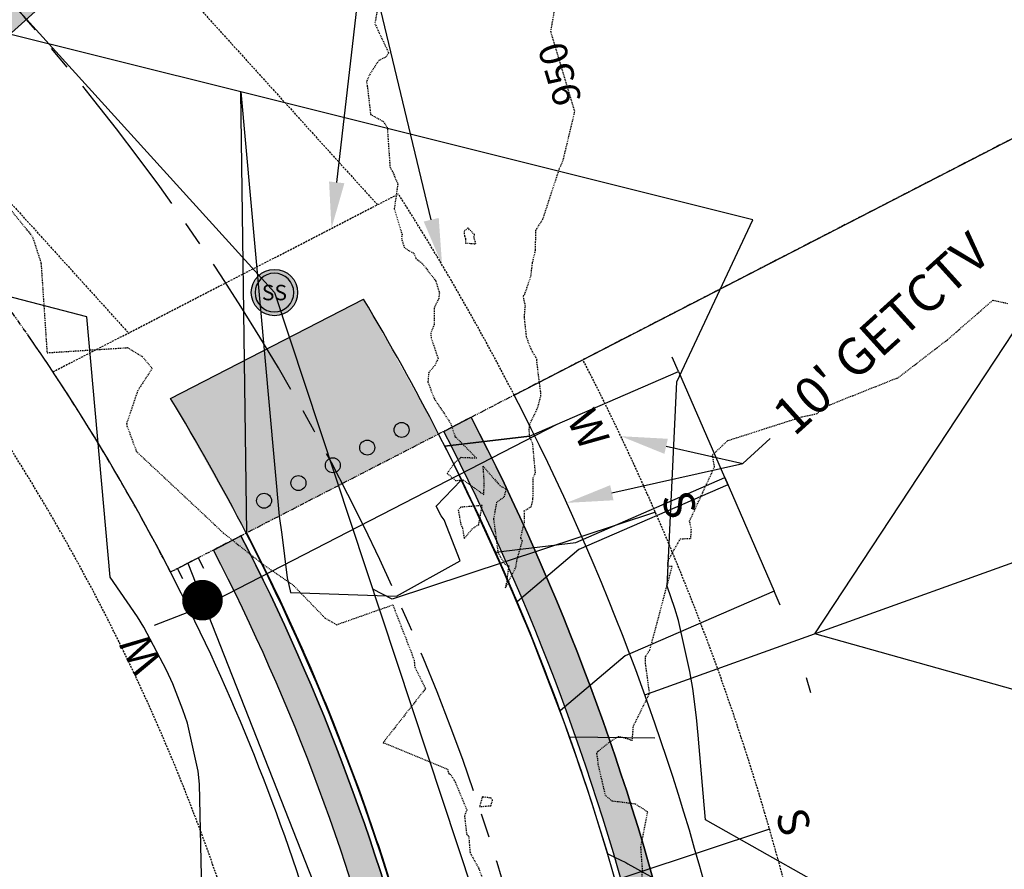
# Model space of a CAD drawing. Units: feet. Extents: x 2026215 to 2029708, y 13713638 to 13719051.
# Drawn here: x 2028114 to 2028242, y 13717239 to 13717349 of the extents above; entities that cross this region are included whole.
import ezdxf
from ezdxf.enums import TextEntityAlignment as Align

# ---------------------------------------------------------------- set-up
doc = ezdxf.new("R2010")
doc.units = ezdxf.units.FT
doc.header["$MEASUREMENT"] = 0
for name, pattern in [('CENTER2', [28.575000000000003, 19.05, -3.175, 3.175, -3.175]), ('HIDDEN2', [0.1875, 0.125, -0.0625]), ('MP3000439$0$HIDDEN', [0.375, 0.25, -0.125]), ('MP3000439$0$PHANTOM2', [1.25, 0.625, -0.125, 0.125, -0.125, 0.125, -0.125])]:
    doc.linetypes.add(name, pattern=pattern)
for name, color, linetype in [('CE-SSWR-FLOW-6M-1', 1, 'Continuous'), ('CE-TOPO-ANNO-CONT', 21, 'Continuous'), ('CE-TOPO-MAJR', 37, 'HIDDEN2'), ('CE-TOPO-MINR', 39, 'HIDDEN2'), ('CP-ALGN-MAGPIE STARLING', 1, 'CENTER2'), ('CP-ESMT-ANNO', 51, 'Continuous'), ('CP-SSWR-FLOW', 7, 'Continuous'), ('CP-SSWR-FLOW-6M-1', 6, 'Continuous'), ('CP-TOPO-MAJR', 5, 'Continuous'), ('CP-TOPO-MINR', 4, 'Continuous'), ('MP3000439$0$CE-WATR-STRC-3M-5', 1, 'Continuous'), ('MP3000439$0$CP-BNDY-PROP-6M-1', 4, 'MP3000439$0$PHANTOM2'), ('MP3000439$0$CP-PROP-LOTS-6M-1', 253, 'Continuous'), ('MP3000439$0$CP-ROAD-BRCD-6M-1', 3, 'Continuous'), ('MP3000439$0$CP-ROAD-CURB-BACK-6M-1', 253, 'Continuous'), ('MP3000439$0$CP-ROAD-CURB-FACE-6M-1', 252, 'Continuous'), ('MP3000439$0$CP-ROAD-RWAY-6M-1', 252, 'Continuous'), ('MP3000439$0$CP-SSWR-ESMT-6M-1', 253, 'MP3000439$0$HIDDEN'), ('MP3000439$0$CP-SSWR-LATL-6M-1', 3, 'Continuous'), ('MP3000439$0$CP-SSWR-MHOL-6M-1', 6, 'Continuous'), ('MP3000439$0$CP-SSWR-PIPE-08-6M-1', 6, 'Continuous'), ('MP3000439$0$CP-SWLK-OTLN-6M-1', 253, 'Continuous'), ('MP3000439$0$CP-SWLK-PATT-6M-1', 253, 'Continuous'), ('MP3000439$0$CP-UTIL-ESMT-6M-1', 253, 'MP3000439$0$HIDDEN'), ('MP3000439$0$CP-WATR-PIPE-08-6M-1', 5, 'Continuous'), ('MP3000439$0$CP-WATR-SRVC-6M-1', 3, 'Continuous'), ('MP3000439$0$CP-WATR-STRC (U2)', 2, 'Continuous'), ('MP3000439$0$CP-WATR-STRC-6M-1', 4, 'Continuous'), ('MP3000439$0$CT-ROAD-RWAY-HATCH-6M-1', 253, 'Continuous')]:
    doc.layers.add(name, color=color, linetype=linetype)
doc.layers.add('MP3000439$0$_nplt', color=21, linetype='Continuous', plot=False)
doc.layers.add('MP3000439$0$C-ANNO-NPLT', color=202, linetype='Continuous', plot=False)
doc.styles.add('MP3000439$0$A_L80', font='Simplex.shx', dxfattribs={"height": 0.08})
doc.styles.add('MP3000439$0$A_PD-080', font='Simplex.shx', dxfattribs={"height": 0.08})
doc.styles.add('MP3000439$0$L60', font='Simplex.shx', dxfattribs={"height": 0.06})
doc.styles.add('SIMPLEX', font='simplex.shx')

# ---------------------------------------------------------------- blocks, each defined once
blk = doc.blocks.new('SS FLOW 6M-1')
at = {"layer": 'CP-SSWR-FLOW-6M-1'}
blk.add_hatch(color=256, dxfattribs=at).paths.add_polyline_path([(-0.1606602682370522, -0.09275461238669096), (0, 0), (-0.1606579847604598, 0.09275856747394301)])
at = {"layer": 'CE-SSWR-FLOW-6M-1', "flags": 128}
blk.add_lwpolyline([(-0.1606602682370522, -0.09275461238669096), (0, 0), (-0.1606579847604598, 0.09275856747394301)], close=True, dxfattribs=at)
at = {"layer": 'CP-SSWR-FLOW-6M-1', "flags": 128}
blk.add_lwpolyline([(-0.1606602682370522, -0.09275461238669096), (0, 0), (-0.1606579847604598, 0.09275856747394301)], close=True, dxfattribs=at)
blk = doc.blocks.new('MP3000439$0$SWR MH 6M-1')
at = {"layer": 'MP3000439$0$CP-SSWR-MHOL-6M-1'}
h = blk.add_hatch(color=254, dxfattribs=at)
h.dxf.hatch_style = 1
edge = h.paths.add_edge_path()
edge.add_arc((0, 0), 3, 0, 360)
at = {"layer": 'MP3000439$0$CP-SSWR-MHOL-6M-1', "color": 251}
blk.add_circle((0, 0), 3, dxfattribs=at)
for start, end in [(90, 270), (270, 90)]:
    blk.add_arc((0, 0), 2.500020000000001, start, end, dxfattribs=at)
at = {"layer": 'MP3000439$0$CP-SSWR-MHOL-6M-1', "color": 251, "style": 'MP3000439$0$L60'}
blk.add_text('SS', height=2, dxfattribs=at).set_placement((1.223270373884588e-10, 3.643597744940053e-05), align=Align.MIDDLE_CENTER)
blk = doc.blocks.new('*U29')
at = {"linetype": 'Continuous', "flags": 128}
blk.add_lwpolyline([(-1.734181512204156, -1.221726027765742), (-1.477953770651847, 0.2562277397354841), (1.477953770651847, -0.2562277397354841), (1.221743346771451, -1.734169308596328)], dxfattribs=at)
blk = doc.blocks.new('*U23')
at = {"const_width": 1.75, "flags": 128}
blk.add_lwpolyline([(-0.8396912145326496, -0.2460562216583639, 1), (0.8396912145326496, 0.2460562216583639, 1)], format="xyb", close=True, dxfattribs=at)

msp = doc.modelspace()

# ---------------------------------------------------------------- hatches: boundary and pattern name
at = {"layer": 'MP3000439$0$CP-SWLK-PATT-6M-1'}
h = msp.add_hatch(dxfattribs=at)
h.set_pattern_fill('AR-CONC', color=256, scale=0.5)
h.set_pattern_definition([(49.99999999999999, (2028171.481488176, 13715662.61644661), (3.586300913003767, -0.3137606749129755), [0.375, -4.125]), (355, (2028171.481488176, 13715662.61644661), (-0.693756668065, 3.760960668500059), [0.3, -3.3]), (100.45144446, (2028171.780346581, 13715662.5902999), (2.89254423363556, 3.447199954843147), [0.3187009599999998, -3.505710559999998]), (46.18420000000001, (2028171.481488176, 13715663.61644661), (5.336206653357862, -0.8275964039653827), [0.5625, -6.1875]), (96.63563549, (2028171.926171901, 13715663.54748008), (4.673309728371142, 4.870593003872752), [0.47805171, -5.258568799999999]), (351.1841639899999, (2028171.481488176, 13715663.61644661), (4.673309725273866, 4.870593001349951), [0.45, -4.950000005]), (21, (2028171.981488176, 13715663.36644661), (2.984535260592308, -2.013094453326694), [0.375, -4.125]), (326.0000000000001, (2028171.981488176, 13715663.36644661), (1.216576659607909, 3.625750225234265), [0.3, -3.3]), (71.45144474, (2028172.230199446, 13715663.19868874), (4.201111883649856, 1.612655764031769), [0.31870095, -3.50571056]), (37.50000000000001, (2028171.481488176, 13715662.61644661), (0.06079927658645334, 1.664469269156557), [0, -3.26, 0, -3.35, 0, -3.3125]), (7.499999999999999, (2028171.481488176, 13715662.61644661), (1.315347687210743, 1.972058559411801), [0, -1.91, 0, -3.185, 0, -1.2625]), (327.5, (2028170.366488176, 13715662.61644661), (2.669112180862045, -0.1127743586718988), [0, -1.25, 0, -3.9, 0, -5.175]), (317.5, (2028169.866488176, 13715662.61644661), (2.915930846711931, 0.5005249116615886), [0, -1.625, 0, -2.59, 0, -3.675])])
edge = h.paths.add_edge_path()
edge.add_line((2027954.85149634, 13716174.46793732), (2027878.426620968, 13716082.88181809))
edge.add_arc((2027473.990080091, 13716420.36759098), 526.7499999993207, 312.1603821880866, 320.15638166067197, ccw=False)
edge.add_line((2027827.548994754, 13716029.90420427), (2027800.707439065, 13716005.59956619))
edge.add_arc((2027813.628196744, 13715991.3301401), 19.25000000009932, 132.1603821881064, 222.1603821900641)
edge.add_line((2027799.358770652, 13715978.40938242), (2027856.250918688, 13715915.57883318))
edge.add_arc((2028763.008085821, 13716736.63425298), 1223.250000013914, 222.1603821897714, 257.7995235234704)
edge.add_line((2028504.495085653, 13715541.01241006), (2028673.705167386, 13715504.42642249))
edge.add_line((2028673.705167386, 13715504.42642249), (2028672.437169837, 13715498.56193766))
edge.add_line((2028672.437169837, 13715498.56193766), (2028503.227088096, 13715535.14792524))
edge.add_arc((2028763.008085811, 13716736.63425297), 1229.250000000122, 222.1603821897342, 257.7995235234256, ccw=False)
edge.add_line((2027851.80330536, 13715911.55158403), (2027794.911157324, 13715974.38213328))
edge.add_arc((2027813.628196744, 13715991.3301401), 25.24999999966303, 132.1603821877406, 222.1603821893071, ccw=False)
edge.add_line((2027796.680189919, 13716010.04717952), (2027823.521745607, 13716034.3518176))
edge.add_arc((2027473.990080086, 13716420.36759099), 520.7500000067464, 312.1603821879573, 320.1563816605766)
edge.add_line((2027873.819844993, 13716086.72598447), (2027953.906644445, 13716182.70048396))
edge.add_arc((2027799.771598269, 13716311.31988388), 200.7499999886905, 320.1563816577385, 324.1437975086941)
edge.add_line((2027962.477392097, 13716193.72997296), (2028004.862600839, 13716252.37717306))
edge.add_arc((2028166.352660237, 13716135.66589161), 199.2500000046593, 140.1563816596413, 144.143797512247, ccw=False)
edge.add_line((2028013.369308038, 13716263.32424995), (2028074.116355923, 13716336.12235845))
edge.add_arc((2028446.689362959, 13716025.22540296), 485.2500000026297, 132.1546001806703, 140.1563816586527, ccw=False)
edge.add_line((2028121.021889105, 13716384.95899742), (2028194.752724504, 13716451.70765609))
edge.add_arc((2028050.626830617, 13716610.90969505), 214.749999997689, 312.1546001804372, 344.4176762733601)
edge.add_line((2028257.48379856, 13716553.2229781), (2028289.170189002, 13716666.8462002))
edge.add_arc((2027985.988672539, 13716751.39518348), 314.7499999977589, 344.4176762737202, 373.5465402523363)
edge.add_line((2028291.982320136, 13716825.12068876), (2028195.506244509, 13717225.53932507))
edge.add_arc((2027889.512596832, 13717151.81381976), 314.7500000830242, 13.54654025382602, 27.26475990122375)
edge.add_line((2028169.293607391, 13717296.00171343), (2028172.84920403, 13717297.83412511))
edge.add_arc((2027889.512596829, 13717151.81381976), 318.75000008599, 13.546540253800401, 27.264759901014713, ccw=False)
edge.add_line((2028199.394964415, 13717226.47626557), (2028295.871040042, 13716826.05762926))
edge.add_arc((2027985.988672538, 13716751.39518348), 318.7499999998297, -15.58232372587861, 13.546540252723617, ccw=False)
edge.add_line((2028293.023170942, 13716665.77170954), (2028261.336780501, 13716552.14848745))
edge.add_arc((2028050.626830615, 13716610.90969505), 218.7499999998171, 312.15460018057405, 344.41767627349765, ccw=False)
edge.add_line((2028197.437258034, 13716448.74230961), (2028123.706422635, 13716381.99365094))
edge.add_arc((2028446.689362962, 13716025.22540297), 481.2500000025297, 132.154600181211, 140.1563816592305)
edge.add_line((2028077.187539906, 13716333.55958087), (2028016.440492016, 13716260.76147236))
edge.add_arc((2028166.352660119, 13716135.66589171), 195.2499998548299, 140.156381661415, 144.1437975140124)
edge.add_line((2028008.104559371, 13716250.03416114), (2027965.719350629, 13716191.38696104))
edge.add_arc((2027799.771598694, 13716311.31988355), 204.7499994498958, 319.95701259953245, 324.1437975144388, ccw=False)
edge.add_line((2027956.520410038, 13716179.59147956), (2027954.85149634, 13716174.46793732))
h = msp.add_hatch(dxfattribs=at)
h.set_pattern_fill('AR-CONC', color=256, scale=0.5)
h.set_pattern_definition([(49.99999999999999, (2027816.733283494, 13716947.20210641), (3.586300913003767, -0.3137606749129755), [0.375, -4.125]), (355, (2027816.733283494, 13716947.20210641), (-0.693756668065, 3.760960668500059), [0.3, -3.3]), (100.45144446, (2027817.032141899, 13716947.17595969), (2.89254423363556, 3.447199954843147), [0.3187009599999998, -3.505710559999998]), (46.18420000000001, (2027816.733283494, 13716948.20210641), (5.336206653357862, -0.8275964039653827), [0.5625, -6.1875]), (96.63563549, (2027817.177967219, 13716948.13313987), (4.673309728371142, 4.870593003872752), [0.47805171, -5.258568799999999]), (351.1841639899999, (2027816.733283494, 13716948.20210641), (4.673309725273866, 4.870593001349951), [0.45, -4.950000005]), (21, (2027817.233283494, 13716947.95210641), (2.984535260592308, -2.013094453326694), [0.375, -4.125]), (326.0000000000001, (2027817.233283494, 13716947.95210641), (1.216576659607909, 3.625750225234265), [0.3, -3.3]), (71.45144474, (2027817.481994764, 13716947.78434854), (4.201111883649856, 1.612655764031769), [0.31870095, -3.50571056]), (37.50000000000001, (2027816.733283494, 13716947.20210641), (0.06079927658645334, 1.664469269156557), [0, -3.26, 0, -3.35, 0, -3.3125]), (7.499999999999999, (2027816.733283494, 13716947.20210641), (1.315347687210743, 1.972058559411801), [0, -1.91, 0, -3.185, 0, -1.2625]), (327.5, (2027815.618283494, 13716947.20210641), (2.669112180862045, -0.1127743586718988), [0, -1.25, 0, -3.9, 0, -5.175]), (317.5, (2027815.118283494, 13716947.20210641), (2.915930846711931, 0.5005249116615886), [0, -1.625, 0, -2.59, 0, -3.675])])
edge = h.paths.add_edge_path()
edge.add_line((2028143.071082184, 13717282.48767733), (2028139.515485545, 13717280.65526566))
edge.add_arc((2027889.512596983, 13717151.81381981), 281.2499999233269, 13.546540250463408, 27.26475990492702, ccw=False)
edge.add_line((2028162.938215297, 13717217.69244842), (2028166.315912315, 13717203.67350304))
edge.add_arc((2028145.657087815, 13717198.69600666), 21.24999999947449, -76.45345974598769, 13.546540253401986, ccw=False)
edge.add_line((2028150.634584201, 13717178.03718216), (2028079.612437208, 13717160.92524629))
edge.add_arc((2028119.139614393, 13716996.86987526), 168.7499999992956, 103.546540254955, 132.1603821889196)
edge.add_line((2028005.873232143, 13717121.9590001), (2027429.503284268, 13716600.06439959))
edge.add_arc((2027509.209256966, 13716512.03871915), 118.7500000041679, 132.1603821895487, 156.6529024292756)
edge.add_line((2027400.182396567, 13716559.09938439), (2027395.604189652, 13716548.49291456))
edge.add_arc((2027376.094119899, 13716556.91429676), 21.24999999891511, 248.2446565930581, 336.6529024279741, ccw=False)
edge.add_arc((2026842.366678303, 13715219.47831021), 1418.750000009177, 68.24465659659697, 69.5686288563898)
edge.add_line((2027337.631284265, 13716548.97616), (2027336.234943526, 13716545.22779602))
edge.add_arc((2026842.366678361, 13715219.47831023), 1414.749999973954, 68.24465659856321, 69.56862885836159, ccw=False)
edge.add_arc((2027376.094119897, 13716556.91429676), 25.24999999987366, 248.2446565981054, 336.6529024262868)
edge.add_line((2027399.276673371, 13716546.9077132), (2027403.854880288, 13716557.51418304))
edge.add_arc((2027509.209256966, 13716512.03871915), 114.75000000451, 132.1603821890137, 156.6529024259542, ccw=False)
edge.add_line((2027432.188117032, 13716597.09932404), (2028008.558064909, 13717118.99392455))
edge.add_arc((2028119.139614393, 13716996.86987526), 164.7500000001813, 103.5465402524323, 132.1603821877368, ccw=False)
edge.add_line((2028080.549377711, 13717157.03652639), (2028151.571524696, 13717174.14846225))
edge.add_arc((2028145.657087814, 13717198.69600666), 25.25000000059732, 283.5465402532326, 373.5465402540124)
edge.add_line((2028170.204632221, 13717204.61044354), (2028166.826935203, 13717218.62938891))
edge.add_arc((2027889.512597126, 13717151.81381986), 285.2499997731178, 13.54654024790447, 27.26475990913788)
at = {"layer": 'MP3000439$0$CT-ROAD-RWAY-HATCH-6M-1'}
h = msp.add_hatch(dxfattribs=at)
h.set_pattern_fill('GRAVEL', color=256, scale=2, angle=-64.96949374129859)
h.set_pattern_definition([(163.0432937627015, (2.421430367259745, -0.4585575033270288), (-23.07909957939306, 6.881508744778542), [0.269072, -26.6381760941474]), (120.0002469867014, (2.164055703597114, -0.3800827780687541), (11.96658331971329, -20.89978190442086), [0.461736, -45.71184952245999]), (67.54095333670142, (1.933186052232486, 0.01979120717987826), (-11.47180309364812, -27.42986937228398), [0.325576, -32.2320651921994]), (202.3041952647014, (1.15012614508305, 0.5149852921749698), (37.08950718198231, 15.11186477565512), [0.420476, -41.627116083258]), (227.8641604367014, (0.7611094204239635, 0.3554046293884312), (17.51497589249994, 19.21524445551365), [0.41231, -40.8187462561766]), (292.3041952647014, (0.4844941367118736, 0.04965312110653031), (-15.11186477565512, 37.08950718198231), [0.420476, -41.627116083258]), (332.7247467254015, (0.6440747994965932, -0.339363603552556), (-29.12227237824436, 15.09613366154869), [0.5560579999999996, -55.04969709783198]), (7.28583463360141, (1.13830722842431, -0.5941857105153758), (45.79104676776406, 5.931276077915033), [0.524976, -51.97264299362679]), (56.46007187370141, (1.659044669650029, -0.527608557486019), (16.78853666750915, 25.49794181034423), [0.4219, -41.768146219458]), (110.2668645677014, (1.892152255433757, -0.1759541057144816), (7.496051248832705, -20.78001962643136), [0.481664, -23.6015251575846]), (157.4279440567014, (1.725307200396855, 0.2758895924926037), (-30.08823615921416, 12.43776687461826), [0.622896, -61.6667500095898]), (73.8445810927014, (1.969743980193016, -1.287520353964283), (4.949581182838732, 17.76236600553233), [0.212602, -21.0476896254694]), (106.4997406487014, (2.028899429831654, -1.083313026039832), (7.376288970843222, -25.25055169731181), [0.404474, -40.043022832314]), (160.0305062587014, (1.914024087753205, -0.6954939241604734), (-1.812165283949978, -0.8462015029802056), [0.2828419999999998, -2.545585124746199]), (138.2290967727014, (2.07224981661966, -0.4670981739272975), (7.855338082801458, -7.368423413789975), [0.1523159999999999, -15.0792302117278]), (226.8319157447014, (1.958650752892936, -0.365632649140025), (4.590294348870489, 4.350769792890401), [0.2154059999999999, -10.554923614269]), (325.9942627908014, (1.811282284616027, -0.5227394107951113), (6.162935076840995, -3.744092845889887), [0.349858, -11.3120457896906]), (96.5955574357014, (2.101307385619293, -0.7184060681192932), (-0.1197622779895224, -4.470532070880463), [0.252982, -6.0715733203368]), (311.4200465927014, (1.467853881164046, 0.6854232155510545), (13.89851088165297, -15.58304833056011), [0.3544, -35.0856902933388]), (5.376682200601407, (1.702316400867858, 0.4196651924285106), (-23.31862413537933, -2.059555396983153), [0.2973219999999998, -29.43481549463799]), (228.2290967727014, (2.46374044240838, -0.5491657675247552), (7.368423413789982, 7.855338082801451), [0.30463, -14.9269162117278]), (278.6409659247014, (2.260809392835654, -0.7763638949782035), (-3.025519177952219, 20.66025734844176), [0.3544, -35.085690293338]), (274.4744610387014, (0.3443114051151497, 0.1607782837036211), (-0.6066769470011004, 10.75322942571111), [0.3417599999999998, -16.74624749063499]), (229.8056468277014, (0.3709737285553274, -0.1799402519063733), (15.70281060854978, 18.3690429525334), [0.286356, -28.349286126552]), (1.831915745101411, (0.6600371734893997, -1.41348892334463), (10.75322942571095, 0.6066769470011222), [0.30463, -14.9269162117278]), (312.3845308950014, (0.964512403421395, -1.403750629962815), (-18.24928067454372, 20.17334267943023), [0.335262, -33.19084722848]), (4.474461039101416, (0.2453984370276885, -0.5255279342072754), (-10.75322942571094, -0.6066769470010627), [0.17088, -16.917127490635]), (36.3404387327014, (0.6092650833106745, -1.304759006306995), (6.402459632820188, 5.196971295871094), [0.10198, -10.0960590271856]), (100.9942627907014, (0.6914113324783102, -1.244327278318451), (0.7264392249906506, -6.282697354830487), [0.41231, -7.8339012512354]), (121.0395122157014, (0.6127792960796796, -0.8395841463789111), (10.27418031375273, -17.27545133652083), [0.3821, -37.8278463490856]), (238.7205737847014, (1.648187409060483, -0.5988975460641086), (2.778129064919921, 3.50456828991059), [0.288444, -6.922658550928]), (288.1877328457014, (1.498423695225938, -0.8454149491371936), (10.76109498276418, -32.49921283311229), [0.5035879999999997, -49.85512524805658]), (355.9759021596014, (1.655609112451202, -1.323842315214279), (-16.06996299957168, 1.325250614938535), [0.205912, -20.385348281974]), (25.0305062587014, (1.861014063157199, -1.338292444143008), (0.965963780969837, 2.658366786930362), [0.12, -1.88]), (55.28694342270141, (0.6502202245374065, -0.7779547956106398), (-9.300350975729653, -13.17207165666226), [0.277848, -27.5070399788996]), (343.0432937629014, (0.8084459534038615, -0.5495590453774639), (23.07909957939295, -6.881508744778454), [0.538144, -26.3691040941474]), (295.0305062587014, (1.323195280729124, -0.7065084958921943), (2.658366786930362, -0.9659637809698369), [0.52, -1.48]), (260.3353527277015, (1.543207671504206, -1.177671469718916), (-4.223141957847636, -24.04506336036293), [0.3162279999999998, -31.30654860168399]), (189.0851103577015, (1.490118991336203, -1.489411091899456), (-8.0948626387807, -1.572640727970886), [0.291204, -14.269015778561]), (142.6764816227014, (1.202567791464389, -1.53539269095927), (-34.19948139612603, 25.96912536524913), [0.47413, -46.93894836451879]), (110.4565849987014, (0.8255272946043988, -1.247920146657634), (-9.188454254793271, 24.40435019433147), [0.501598, -49.6581468159378])])
h.paths.add_polyline_path([(2028143.737756554, 13717282.83125452), (2028133.961809233, 13717300.2745304), (2028158.905082, 13717313.13241446), (2028168.626933021, 13717295.65813624)])

# ---------------------------------------------------------------- linework, layer by layer
at = {"layer": 'CE-TOPO-MAJR', "color": 37, "linetype": 'HIDDEN2', "lineweight": -3, "elevation": 950}
for points in [[(2028173.435324201, 13717320.270305), (2028173.199172951, 13717321.148232), (2028173.266406601, 13717321.46310033), (2028172.397762225, 13717322.3401993), (2028171.913287721, 13717321.8616866), (2028171.965765109, 13717321.3066373), (2028172.118861124, 13717320.91178155), (2028172.119077085, 13717320.37652188), (2028173.435324201, 13717320.270305)], [(2028171.492485014, 13717286.18874151), (2028171.170494801, 13717285.8122259), (2028171.49340683, 13717283.97048428), (2028171.701173236, 13717283.50300987), (2028171.949377189, 13717282.1316003), (2028172.955083844, 13717283.38752806), (2028173.822278861, 13717283.9552436), (2028174.269688241, 13717286.4123279), (2028171.492485014, 13717286.18874151)]]:
    msp.add_lwpolyline(points, close=True, dxfattribs=at)
at = {"layer": 'CE-TOPO-MINR', "color": 39, "linetype": 'HIDDEN2', "lineweight": -3, "elevation": 951}
for points in [[(2028109.466673601, 13717329.4263057), (2028116.101134601, 13717321.1982405), (2028117.210489826, 13717317.82016632), (2028117.989788951, 13717306.1779097), (2028128.397986615, 13717306.8391332), (2028130.30219702, 13717305.69911961), (2028131.590130919, 13717304.14897898), (2028129.737896901, 13717301.3137496), (2028128.253544987, 13717296.93963448), (2028129.540477725, 13717293.40881122), (2028138.926552724, 13717284.63048658), (2028140.786997151, 13717282.85561225), (2028145.921203151, 13717278.78519817), (2028149.80638733, 13717276.12581758), (2028153.926135187, 13717271.86556965), (2028155.43067663, 13717270.9897065), (2028162.699454969, 13717273.55094183), (2028165.47050636, 13717266.41588986), (2028165.534242684, 13717265.52995497), (2028166.928561674, 13717262.72254374), (2028161.448842401, 13717255.72836251), (2028169.789390488, 13717252.30522633), (2028169.932716847, 13717251.6780457), (2028170.131984951, 13717251.66808905), (2028170.773760701, 13717250.6495826), (2028172.258179676, 13717247.02313287), (2028171.978632161, 13717246.22449713), (2028172.239426489, 13717243.90885353), (2028172.405250128, 13717243.72870928), (2028172.525725151, 13717243.56704544), (2028172.680751501, 13717241.5380339), (2028173.817308319, 13717239.45161866), (2028174.493559626, 13717237.53652042)], [(2028194.88493653, 13717237.29027994), (2028194.986730373, 13717239.39808684), (2028194.777199567, 13717242.27020963), (2028195.673606991, 13717246.7555874), (2028194.065295347, 13717247.78121627), (2028191.059729055, 13717248.15924061), (2028190.214486446, 13717248.86953161), (2028189.270644474, 13717252.91541488), (2028189.212022878, 13717253.63137147), (2028189.079538821, 13717254.336876), (2028189.143227066, 13717254.53916845), (2028190.716483721, 13717255.78445538), (2028191.837643983, 13717256.53997773), (2028192.537604853, 13717256.40157476), (2028193.673266991, 13717256.01610879), (2028193.817469132, 13717257.87622759), (2028195.906551068, 13717262.11338297), (2028195.368291938, 13717266.08782069), (2028195.386277451, 13717266.8356671), (2028195.956776718, 13717267.76088183), (2028198.815193601, 13717278.4998719), (2028198.248597296, 13717278.54048991), (2028198.308150897, 13717279.31677403), (2028199.885375501, 13717282.10659605), (2028201.227603641, 13717282.14460251), (2028201.320619451, 13717283.23964578), (2028201.077244751, 13717284.3919845), (2028204.309204347, 13717291.41240854), (2028204.038462358, 13717292.95296343), (2028206.030169939, 13717294.81875675), (2028215.621383501, 13717297.8942795), (2028217.526945487, 13717298.2850602), (2028218.71675811, 13717299.24996447), (2028228.08478397, 13717302.97437374), (2028234.426246451, 13717307.8659744), (2028240.301718796, 13717312.9768431), (2028242.267963932, 13717312.54984744)]]:
    msp.add_lwpolyline(points, dxfattribs=at)
msp.add_lwpolyline([(2028175.600970076, 13717248.27015039), (2028175.422699034, 13717248.54959603), (2028174.277386519, 13717248.70500965), (2028173.922212514, 13717247.4457047), (2028175.381210501, 13717247.57172612), (2028175.600970076, 13717248.27015039)], close=True, dxfattribs=at)
at = {"layer": 'CP-ESMT-ANNO', "linetype": 'ByBlock', "lineweight": -2}
msp.add_line((2028207.961870489, 13717291.85455157), (2028211.519967022, 13717295.0763444), dxfattribs=at)
for points in [[(2028155.453905838, 13717328.22656301), (2028159.029259305, 13717359.33274806)], [(2028167.671341914, 13717323.3896091), (2028159.029259305, 13717359.33274806)], [(2028198.046546712, 13717294.07008954), (2028207.961870489, 13717291.85455157)], [(2028191.030332063, 13717288.06384314), (2028207.961870489, 13717291.85455157)]]:
    msp.add_lwpolyline(points, dxfattribs=at)
at = {"layer": 'CP-ESMT-ANNO'}
for points in [[(2028156.447364944, 13717328.11237455), (2028154.76877506, 13717322.26580838), (2028154.460446732, 13717328.34075147)], [(2028168.643632577, 13717323.62338435), (2028169.073993403, 13717317.55586512), (2028166.699051251, 13717323.15583385)], [(2028197.828478416, 13717293.09415603), (2028192.190945644, 13717295.37849932), (2028198.264615007, 13717295.04602305)], [(2028191.248808003, 13717287.0880008), (2028185.17527805, 13717286.7529875), (2028190.811856124, 13717289.03968547)]]:
    msp.add_solid(points, dxfattribs=at)
at = {"layer": 'CP-TOPO-MINR', "color": 4, "linetype": 'Continuous', "lineweight": -3}
for points, elevation in [([(2028304.048833428, 13717245.44585064), (2028217.255924482, 13717269.79865925), (2028267.485223197, 13717346.07013824)], 954), ([(2028138.511007765, 13717212.80283029), (2028137.69104757, 13717250.35840019), (2028137.528502865, 13717252.02385546), (2028136.134310688, 13717258.26309648), (2028135.571490002, 13717259.96104841), (2028134.237210874, 13717263.35873059), (2028133.453242809, 13717265.09402645), (2028130.488875673, 13717270.65180295), (2028129.672491296, 13717271.98789452), (2028126.137649085, 13717277.12375258), (2028123.140451019, 13717310.84402563), (2028085.69110901, 13717320.57878018)], 956)]:
    msp.add_lwpolyline(points, dxfattribs=dict(at, elevation=elevation))
at = {"layer": 'MP3000439$0$_nplt'}
msp.add_lwpolyline([(2028195.506244509, 13717225.53932507, 0.05992861420494507), (2028169.293607391, 13717296.00171343), (2028172.84920403, 13717297.83412511, -0.05992861421183693), (2028199.394964415, 13717226.47626557)], format="xyb", dxfattribs=at)
msp.add_lwpolyline([(2027337.631284265, 13716548.97616, -0.005776983049313202), (2027368.217933693, 13716537.17782821, 0.4060998045908868), (2027395.604189651, 13716548.49291455), (2027400.182396572, 13716559.0993844, -0.1072774944788104), (2027429.503284266, 13716600.06439959), (2028005.873232143, 13717121.9590001, -0.1255042320719613), (2028079.612437212, 13717160.92524629), (2028150.634584201, 13717178.03718216, 0.4142135623702322), (2028166.315912315, 13717203.67350304), (2028162.938215297, 13717217.69244842, 0.05992861417409899), (2028139.515485546, 13717280.65526566), (2028143.071082184, 13717282.48767733, -0.05992861425001785), (2028166.826935203, 13717218.62938891), (2028170.204632221, 13717204.61044354, -0.4142135623702322), (2028151.571524697, 13717174.14846225), (2028080.549377708, 13717157.03652639, 0.1255042320719613), (2028008.558064908, 13717118.99392454), (2027432.188117031, 13716597.09932404, 0.1072774944788104), (2027403.85488029, 13716557.51418304), (2027399.276673369, 13716546.9077132, -0.4060998045908868), (2027366.735357467, 13716533.46272825, 0.005776983049313202), (2027336.234943526, 13716545.22779602)], format="xyb", close=True, dxfattribs=at)
at = {"layer": 'MP3000439$0$C-ANNO-NPLT'}
for p, q in [((2028199.63394053, 13717303.76776752), (2028198.835430804, 13717305.60144748)), ((2028180.380300892, 13717295.38341538), (2028169.438467097, 13717294.0724125)), ((2028212.809351034, 13717273.51204809), (2028212.010841309, 13717275.34572805)), ((2028216.749940871, 13717262.18125482), (2028216.196475614, 13717264.10314873)), ((2028185.550636101, 13717256.4917991), (2028196.5700548, 13717256.3698696))]:
    msp.add_line(p, q, dxfattribs=at)
for points in [[(2028199.63394053, 13717303.76776752), (2028206.02201835, 13717289.0983278), (2028186.76837871, 13717280.71397566), (2028178.782142957, 13717273.95770921, 0.01747917825218284), (2028169.438467097, 13717294.0724125), (2028180.380300892, 13717295.38341538)], [(2028205.622763488, 13717290.01516777), (2028212.010841309, 13717275.34572805), (2028192.757201668, 13717266.96137592), (2028184.343929171, 13717259.84384114, 0.01766390479404779), (2028175.982670262, 13717280.38635599), (2028186.36912385, 13717281.63081564)]]:
    msp.add_lwpolyline(points, format="xyb", close=True, dxfattribs=at)
at = {"layer": 'MP3000439$0$CE-WATR-STRC-3M-5'}
msp.add_circle((2028138.088712115, 13717274.15977763), 1.600000000000001, dxfattribs=at)
at = {"layer": 'MP3000439$0$CP-BNDY-PROP-6M-1'}
msp.add_arc((2027889.51259684, 13717151.81381973), 275.000000087196, 27.26475990627794, 42.16038218738841, dxfattribs=at)
at = {"layer": 'MP3000439$0$CP-PROP-LOTS-6M-1'}
msp.add_line((2028195.301825984, 13717261.89536857), (2028310.713622892, 13717303.4426441), dxfattribs=at)
at = {"layer": 'MP3000439$0$CP-ROAD-BRCD-6M-1'}
for centre in [(2028163.836832738, 13717296.19517485), (2028159.392336941, 13717293.90466026), (2028154.947841146, 13717291.61414567), (2028150.503345348, 13717289.32363108), (2028146.058849549, 13717287.03311649)]:
    msp.add_circle(centre, 0.9677993018801012, dxfattribs=at)
at = {"layer": 'MP3000439$0$CP-ROAD-CURB-BACK-6M-1'}
for radius, start, end in [(314.75, 13.5465402523477, 27.2647599032486), (285.25, 13.54654025257476, 27.26475990292292)]:
    msp.add_arc((2027889.512596911, 13717151.81381979), radius, start, end, dxfattribs=at)
at = {"layer": 'MP3000439$0$CP-ROAD-CURB-FACE-6M-1'}
for radius, start, end in [(314, 13.5465402523477, 27.2647599032486), (286, 13.54654025257476, 27.26475990301557)]:
    msp.add_arc((2027889.512596911, 13717151.81381979), radius, start, end, dxfattribs=at)
at = {"layer": 'MP3000439$0$CP-ROAD-RWAY-6M-1'}
for centre, radius, start, end in [((2027889.512596911, 13717151.81381979), 275, 13.54654025244903, 34.73107035686957), ((2027889.512596883, 13717151.81381978), 325.0000000293272, 13.54654025310577, 27.26475990208347)]:
    msp.add_arc(centre, radius, start, end, dxfattribs=at)
at = {"layer": 'MP3000439$0$CP-SSWR-ESMT-6M-1'}
for p, q in [((2027733.142400264, 13717797.53353463), (2028160.715408792, 13717325.33046452)), ((2027699.8663467, 13717782.13816712), (2028128.522105521, 13717308.73932925)), ((2028118.757862409, 13717303.70723059), (2028163.428319748, 13717326.72858984))]:
    msp.add_line(p, q, dxfattribs=at)
msp.add_lwpolyline([(2028178.404823777, 13717300.69726835, 0.02311393625192763), (2028163.428319748, 13717326.72858984)], format="xyb", dxfattribs=at)
at = {"layer": 'MP3000439$0$CP-SSWR-LATL-6M-1', "flags": 128}
for points in [[(2028196.653991095, 13717285.56419915), (2028162.636102302, 13717274.30107293), (2028160.108836082, 13717275.57108295)], [(2028211.429827078, 13717244.51925071), (2028176.343025184, 13717232.90221355), (2028173.815758965, 13717234.17222357)]]:
    msp.add_lwpolyline(points, dxfattribs=at)
at = {"layer": 'MP3000439$0$CP-SSWR-PIPE-08-6M-1'}
for p, q in [((2027997.105024182, 13717479.9461102), (2028147.395868501, 13717313.96791073)), ((2028147.395868501, 13717313.96791073), (2028190.115582072, 13717184.94205786))]:
    msp.add_line(p, q, dxfattribs=at)
at = {"layer": 'MP3000439$0$CP-SWLK-OTLN-6M-1'}
for radius, start in [(318.75, 13.5465402523477), (281.25, 13.54654025257476)]:
    msp.add_arc((2027889.512596911, 13717151.81381979), radius, start, 27.2647599032486, dxfattribs=at)
at = {"layer": 'MP3000439$0$CP-UTIL-ESMT-6M-1', "flags": 128}
for points in [[(2027273.463160403, 13716589.75535349), (2027334.898183074, 13716567.30534542, -0.007337968571087721), (2027374.240899614, 13716552.27042181, 0.4060998046808484), (2027380.684724547, 13716554.93279507), (2027385.262931466, 13716565.53926491, -0.1072774944787104), (2027418.596151161, 13716612.11001902), (2027994.966099041, 13717134.00461953, -0.1255042320721043), (2028075.806116449, 13717176.72317091), (2028146.828263436, 13717193.83510678, 0.4142135623751567), (2028150.517987698, 13717199.86718228), (2028147.140290687, 13717213.88612764, 0.1255042320592054), (2028085.948852222, 13717329.6839904), (2028068.485800805, 13717348.96983476)], [(2028673.044156763, 13715528.3565995), (2028509.408576141, 13715563.73728874, -0.1567708000362326), (2027873.48542033, 13715931.18442362), (2027812.566023149, 13715998.46258619), (2027826.645317704, 13716011.21118253), (2027836.442503291, 13716020.08239151, 0.03490329262065599), (2027888.599917917, 13716074.39261735), (2027968.846790975, 13716170.55894602), (2028029.077250564, 13716250.5420176), (2028089.664224831, 13716323.14829693, -0.03492855214122289), (2028134.612340096, 13716369.94693087), (2028208.343175499, 13716436.69558955, 0.1417115828190649), (2028276.989519635, 13716547.78336917), (2028308.675910077, 13716661.40659126, 0.1277874839338025), (2028311.668964659, 13716829.86395003), (2028215.192889032, 13717230.28258634, 0.05992861421640137), (2028187.293815373, 13717305.27829754)]]:
    msp.add_lwpolyline(points, format="xyb", dxfattribs=at)
at = {"layer": 'MP3000439$0$CP-WATR-PIPE-08-6M-1'}
msp.add_line((2028136.206421578, 13717278.94990702), (2028160.507765356, 13717217.10686061), dxfattribs=at)
at = {"layer": 'MP3000439$0$CP-WATR-SRVC-6M-1'}
for points in [[(2028184.005119187, 13717296.94790894), (2028138.374752322, 13717273.4318509)], [(2028138.374752322, 13717273.4318509), (2028131.859702036, 13717270.87174938)]]:
    msp.add_lwpolyline(points, dxfattribs=at)
at = {"layer": 'MP3000439$0$CT-ROAD-RWAY-HATCH-6M-1'}
msp.add_line((2028133.961809233, 13717300.2745304), (2028158.905082, 13717313.13241446), dxfattribs=at)
for centre, radius, start, end in [((2027889.512593272, 13717151.81381801), 314.0000040475702, 27.26475988693389, 30.91417254778579), ((2027889.512596054, 13717151.81381933), 286.0000009725955, 27.26475990627794, 31.27145776062652)]:
    msp.add_arc(centre, radius, start, end, dxfattribs=at)

# ---------------------------------------------------------------- block references
at = {"layer": 'CP-SSWR-FLOW', "xscale": -59.99999999999999, "yscale": 59.99999999999997, "zscale": 59.99999999999999, "rotation": 312.1858583146799}
msp.add_blockref('SS FLOW 6M-1', (2028108.868139679, 13717356.51716307), dxfattribs=at)
at = {"layer": 'MP3000439$0$CP-SSWR-MHOL-6M-1', "color": 253}
msp.add_blockref('MP3000439$0$SWR MH 6M-1', (2028147.395868501, 13717313.96791073), dxfattribs=at)
at = {"layer": 'MP3000439$0$CP-WATR-STRC (U2)', "xscale": 1.500000000000002, "yscale": 1.500000000000002, "zscale": 1.500000000000002, "rotation": 235.7118377383143}
msp.add_blockref('*U23', (2028138.088712115, 13717274.15977763), dxfattribs=at)
at = {"layer": 'MP3000439$0$CP-WATR-STRC-6M-1', "rotation": 37.10017129048814}
msp.add_blockref('*U29', (2028136.206421578, 13717278.94990702), dxfattribs=at)

# ---------------------------------------------------------------- texts
at = {"layer": 'CE-TOPO-ANNO-CONT', "color": 21, "linetype": 'Continuous', "lineweight": -3, "insert": (2028184.739415198, 13717342.38840833, 950), "char_height": 3.6, "width": 9.349714285714287, "attachment_point": 5, "rotation": 106.70993133304994, "style": 'SIMPLEX', "bg_fill": 3, "box_fill_scale": 1.25, "bg_fill_color": 256, "bg_fill_true_color": 13158600, "bg_fill_transparency": 0}
msp.add_mtext('950', dxfattribs=at)
at = {"layer": 'MP3000439$0$CP-SSWR-LATL-6M-1', "style": 'MP3000439$0$A_L80'}
for rotation, p in [(287.7614162883482, (2028196.6539911, 13717285.56419913)), (287.7614162919058, (2028211.429827083, 13717244.51925069))]:
    msp.add_text('S', height=3.999999999999997, rotation=rotation, dxfattribs=at).set_placement(p, align=Align.BOTTOM_CENTER)
at = {"layer": 'MP3000439$0$CP-WATR-SRVC-6M-1', "style": 'MP3000439$0$A_PD-080'}
msp.add_text('W', height=3.999999999999997, rotation=297.2648056811136, dxfattribs=at).set_placement((2028184.005119191, 13717296.94790894), align=Align.BOTTOM_LEFT)
msp.add_text('W', height=3.999999999999997, rotation=118.0633062826817, dxfattribs=at).set_placement((2028131.859702041, 13717270.87174938), align=Align.BOTTOM_RIGHT)

# ---------------------------------------------------------------- next in the draw order: linework, layer by layer
at = {"layer": 'CE-TOPO-MAJR', "color": 37, "linetype": 'HIDDEN2', "lineweight": -3, "elevation": 950}
msp.add_lwpolyline([(2028160.87797614, 13717351.58686723), (2028160.383105701, 13717348.7573692), (2028162.166964461, 13717344.97628208), (2028161.815827855, 13717344.45988661), (2028160.859992314, 13717343.96335991), (2028159.762555781, 13717342.26582138), (2028159.288040345, 13717341.25730213), (2028159.406081398, 13717340.67672369), (2028159.828567001, 13717337.0209299), (2028161.474846821, 13717336.09677282), (2028161.980086543, 13717335.37103408), (2028162.341494126, 13717330.17476625), (2028162.636544276, 13717329.69789948), (2028163.349165401, 13717327.9993965), (2028162.888253726, 13717324.81968937), (2028163.897036301, 13717321.4649525), (2028163.823245981, 13717321.01020854), (2028164.170416101, 13717319.8502336), (2028164.657464697, 13717319.45679066), (2028165.412958809, 13717319.07033783), (2028165.687479514, 13717318.37546904), (2028166.551309673, 13717317.69124441), (2028168.249331621, 13717315.48260234), (2028168.730080001, 13717313.9303385), (2028168.635833213, 13717313.17341497), (2028168.056965591, 13717311.9966765), (2028168.056965591, 13717309.81755611), (2028167.605050069, 13717308.6970834), (2028167.670156255, 13717308.03625975), (2028168.557550676, 13717305.4555647), (2028168.162291186, 13717304.57272233), (2028167.349845401, 13717303.61325156), (2028167.23534318, 13717302.39194052), (2028168.049964401, 13717300.2546807), (2028170.170324801, 13717297.0741401), (2028170.745422551, 13717295.35884855), (2028173.554650039, 13717292.51711554), (2028171.523631747, 13717292.6133819), (2028170.704051883, 13717291.93872177), (2028169.721787024, 13717290.56534148), (2028170.829008187, 13717289.64716344), (2028171.819355089, 13717289.71413911), (2028174.463554526, 13717287.82756845), (2028174.535352444, 13717289.41569553), (2028174.381040501, 13717291.50592093), (2028176.538503982, 13717288.99921921), (2028177.347044636, 13717288.53868932), (2028177.075873545, 13717287.48438512), (2028176.116790074, 13717286.81966986), (2028175.728542265, 13717284.68748927), (2028176.300457656, 13717280.31220014), (2028177.177230058, 13717278.82818167), (2028177.701604901, 13717278.59957138), (2028177.281533501, 13717275.7705191), (2028178.624069386, 13717278.44789725), (2028178.753783741, 13717279.35312804), (2028179.453331216, 13717281.81868997), (2028179.242636063, 13717282.20776709), (2028179.711946601, 13717284.2286234), (2028179.710946431, 13717285.7122089), (2028180.626387744, 13717286.28016257), (2028180.828386364, 13717287.22746645), (2028180.857141251, 13717289.98393497), (2028181.150762587, 13717290.62447241), (2028180.787991567, 13717294.46955946), (2028180.414566026, 13717295.2738341), (2028180.342053701, 13717296.1906566), (2028180.413176901, 13717296.933005), (2028181.431329756, 13717299.01356065), (2028181.837525279, 13717300.57756167), (2028181.838217097, 13717301.08436717), (2028181.796745401, 13717301.2759654), (2028181.316663801, 13717305.1432894), (2028181.356184407, 13717305.29303707), (2028180.594596626, 13717306.6419027), (2028179.999995561, 13717308.1860288), (2028179.716747417, 13717310.81927637), (2028179.844769177, 13717312.25312009), (2028179.563554032, 13717313.56286107), (2028179.754127684, 13717313.72436146), (2028180.568758901, 13717316.1007074), (2028180.75977176, 13717317.78236578), (2028181.154691826, 13717319.44919321), (2028181.201023231, 13717322.03779496), (2028182.118069858, 13717323.48148573), (2028184.266838448, 13717330.05209834), (2028184.719464401, 13717331.0432472), (2028186.23991331, 13717337.39013551), (2028183.138779064, 13717347.72024847), (2028184.297360135, 13717354.43754876)], dxfattribs=at)
at = {"layer": 'CP-ALGN-MAGPIE STARLING', "color": 1, "linetype": 'CENTER2', "lineweight": -3}
msp.add_arc((2027889.512596868, 13717151.81381976), 300.0000000464962, 13.54654025469883, 42.16038218672232, dxfattribs=at)
at = {"layer": 'CP-TOPO-MAJR', "color": 5, "linetype": 'Continuous', "lineweight": -3, "elevation": 955}
for points in [[(2028224.213128004, 13717233.82933981), (2028203.128036694, 13717245.73251141), (2028202.983715759, 13717247.66297472), (2028202.195253545, 13717256.69599042), (2028201.960879748, 13717258.97457458), (2028201.486988735, 13717262.72178245), (2028201.129534601, 13717264.92761177), (2028199.627916194, 13717271.52888377), (2028199.171294051, 13717273.06691064), (2028198.181647903, 13717275.9885555), (2028199.429989493, 13717302.40256906), (2028209.251124217, 13717323.37555436), (2028143.033512949, 13717339.94408712), (2028076.815901681, 13717356.51261988)], [(2028162.174644049, 13717238.27645405), (2028161.40021355, 13717240.77701286), (2028160.836380349, 13717242.48657152), (2028160.653521145, 13717243.04100708), (2028160.345893604, 13717243.93770032), (2028159.246613884, 13717247.14194762), (2028158.421025363, 13717249.45187751), (2028158.298714296, 13717249.79409449), (2028155.032052521, 13717258.33467134), (2028154.892022244, 13717258.70077608), (2028154.858109952, 13717258.78406401), (2028153.978949977, 13717260.94326269), (2028153.930413288, 13717261.05824102), (2028152.138986613, 13717265.30194229), (2028151.203246468, 13717267.44229664), (2028151.183946487, 13717267.48644223), (2028148.164591927, 13717274.06853518), (2028147.990616927, 13717274.44779474), (2028147.236525838, 13717276.02045646), (2028147.178872287, 13717276.14069322), (2028144.312415377, 13717281.86995323), (2028143.812249939, 13717282.86964542), (2028143.033512949, 13717339.94408712), (2028147.987243604, 13717285.02126944), (2028148.332037745, 13717282.68049588), (2028149.063645887, 13717277.05011766), (2028149.416835223, 13717275.38893891), (2028149.470247889, 13717275.14980038), (2028163.186961917, 13717274.6614279), (2028171.427251926, 13717279.26999009), (2028169.340129533, 13717284.57699487), (2028168.977997959, 13717285.07707024), (2028168.312729815, 13717286.33801697), (2028171.522347797, 13717289.67334267), (2028172.239856396, 13717288.23289968), (2028172.966096328, 13717286.71441555), (2028173.128684956, 13717286.37446149), (2028175.935719306, 13717280.25146087), (2028176.6307905, 13717278.73529765), (2028177.453225188, 13717276.85707464), (2028177.680095933, 13717276.33896163), (2028178.149174923, 13717275.23133103), (2028179.704537979, 13717271.5586739), (2028179.98634587, 13717270.86997638), (2028180.710696126, 13717269.09977164), (2028182.915382571, 13717263.38197718), (2028184.475351464, 13717259.33623203), (2028184.973521771, 13717257.95848351), (2028185.526337154, 13717256.42960384), (2028186.533257134, 13717253.53493637), (2028187.089592685, 13717251.93560112), (2028187.330650495, 13717251.21591433), (2028187.920587084, 13717249.45463172), (2028188.426315977, 13717247.84801813), (2028190.463014028, 13717241.37775397), (2028190.498853219, 13717241.36106087), (2028190.959625231, 13717241.13719468), (2028191.256634881, 13717240.99049174), (2028191.383315435, 13717240.92729124), (2028192.854803754, 13717240.19829051), (2028193.109735603, 13717240.06598603), (2028198.583443179, 13717237.01283361)]]:
    msp.add_lwpolyline(points, dxfattribs=at)
at = {"layer": 'MP3000439$0$CP-BNDY-PROP-6M-1'}
msp.add_line((2028284.551797353, 13717355.40115448), (2028133.959865798, 13717277.79212242), dxfattribs=at)
at = {"layer": 'MP3000439$0$CP-PROP-LOTS-6M-1'}
msp.add_line((2028178.404823778, 13717300.69726835), (2028284.551797353, 13717355.40115448), dxfattribs=at)

# ---------------------------------------------------------------- next in the draw order: texts
at = {"layer": 'CP-ESMT-ANNO', "insert": (2028211.381281459, 13717298.80515542), "char_height": 4.8, "attachment_point": 1, "rotation": 42.16027777777778, "style": 'SIMPLEX', "bg_fill": 3, "box_fill_scale": 1.5, "bg_fill_color": 256, "bg_fill_true_color": 13158600, "bg_fill_transparency": 0}
msp.add_mtext("10' GETCTV", dxfattribs=at)

doc.saveas('drawing.dxf')
